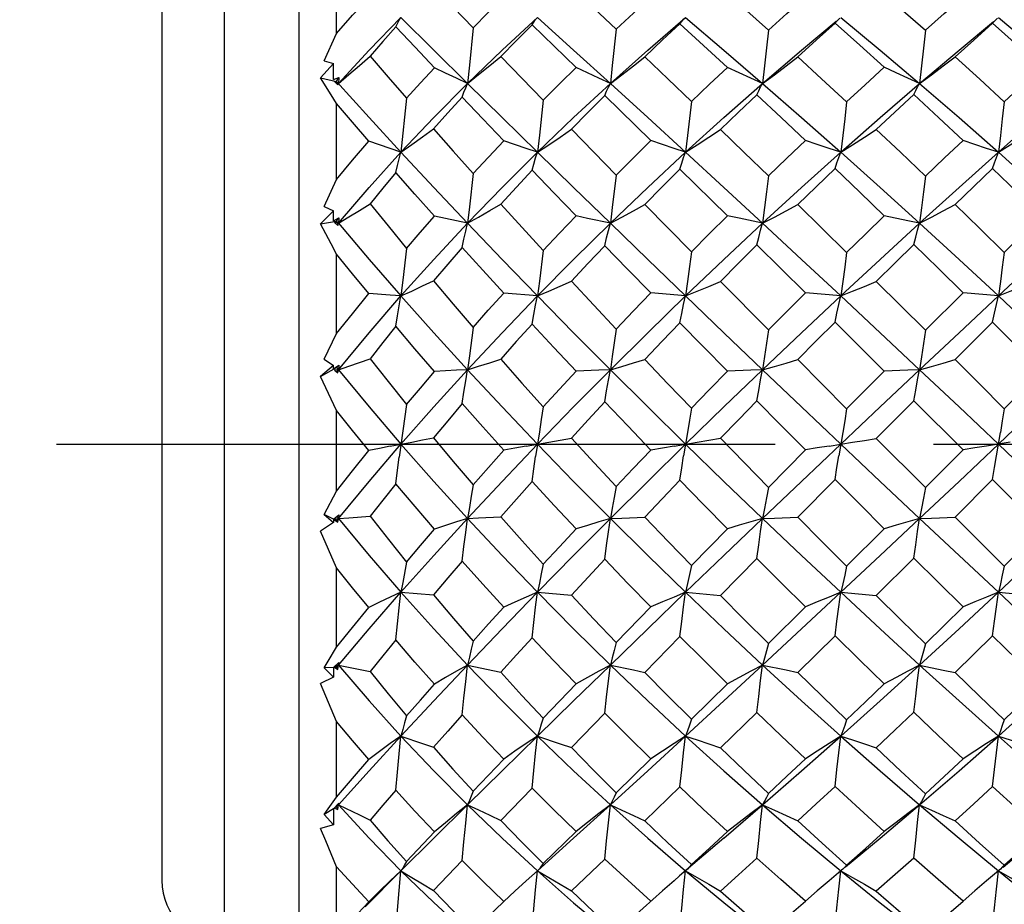
# Model space of a CAD drawing. Units: inches. Extents: x 0.7 to 21.3, y 0.5 to 16.
# Drawn here: x 7.6 to 8.2, y 10.1 to 10.7 of the extents above; entities that cross this region are included whole.
import ezdxf

# ---------------------------------------------------------------- set-up
doc = ezdxf.new("R2010")
doc.units = ezdxf.units.IN
doc.header["$LTSCALE"] = 1.21
doc.header["$MEASUREMENT"] = 0
doc.linetypes.add('CENTER', pattern=[0.6, 0.375, -0.075, 0.075, -0.075])
doc.layers.get('0').update_dxf_attribs({"linetype": 'CONTINUOUS'})
doc.layers.add('AXIS', color=7, linetype='CONTINUOUS')
doc.layers.add('DRIVEN_DIMS', color=7, linetype='CONTINUOUS')
doc.dimstyles.new('DIMSTYLE_1', dxfattribs={"dimtxt": 0.1, "dimasz": 0.1875, "dimexe": 0.125, "dimexo": 0.0625, "dimgap": 0.1, "dimtad": 0, "dimtih": 1, "dimtoh": 1, "dimdec": 1, "dimlfac": 0.5, "dimzin": 0, "dimdsep": 46, "dimtxsty": 'STANDARD', "dimblk": '_FILLED', "dimblk1": '_FILLED', "dimblk2": '_FILLED', "dimcen": 0.09, "dimadec": 3, "dimazin": 0, "dimtp": 0.001, "dimtm": 0.001, "dimtfac": 1, "dimtdec": 1, "dimtofl": 0, "dimtmove": 0, "dimatfit": 3, "dimldrblk": '_FILLED', "dimfxl": 1, "dimtolj": 1, "dimtzin": 0, "dimarcsym": 0})

# ---------------------------------------------------------------- blocks, each defined once
blk = doc.blocks.new('_FILLED')
at = {"color": 0, "linetype": 'BYBLOCK'}
blk.add_solid([(0, 0), (-1, 0.1667), (-1, -0.1667)], dxfattribs=at)
blk = doc.blocks.new('*D2')
at = {"layer": 'DRIVEN_DIMS', "color": 7, "linetype": 'CONTINUOUS'}
for p, q in [((9.15846, 13.9589), (5.67008, 13.9589)), ((5.79508, 13.9589), (5.79508, 11.27425)), ((5.79508, 8.2896), (5.79508, 10.82425)), ((9.25493, 8.2896), (5.67008, 8.2896))]:
    blk.add_line(p, q, dxfattribs=at)
at = {"layer": 'DRIVEN_DIMS', "color": 7, "linetype": 'CONTINUOUS', "xscale": 0.1875, "yscale": 0.1875, "zscale": 0.1875}
for p, rotation in [((5.79508, 13.9589), 90), ((5.79508, 8.2896), 270)]:
    blk.add_blockref('_FILLED', p, dxfattribs=dict(at, rotation=rotation))
at = {"layer": 'DRIVEN_DIMS', "color": 7, "linetype": 'CONTINUOUS', "insert": (5.69508, 11.17425), "char_height": 0.1, "width": 0.6, "attachment_point": 2, "line_spacing_factor": 0.9}
blk.add_mtext('72.0\\P[2.83]', dxfattribs=at)

msp = doc.modelspace()

# ---------------------------------------------------------------- linework, layer by layer
at = {"color": 7, "linetype": 'CONTINUOUS'}
for p, q in [((7.76935, 9.86835), (7.76935, 10.96283)), ((7.72211, 10.73055), (7.72211, 10.10063)), ((7.79298, 10.67494), (7.79298, 10.71925)), ((7.85415, 10.70453), (7.87916, 10.6785)), ((7.68274, 10.69118), (7.68274, 10.14)), ((7.94418, 10.65341), (7.9164, 10.68037)), ((7.78506, 10.65762), (7.79298, 10.67494)), ((7.79099, 10.65601), (7.78293, 10.64698)), ((7.78506, 10.65762), (7.79099, 10.65601)), ((7.79108, 10.64576), (7.79099, 10.65601)), ((7.89663, 10.6604), (7.92338, 10.63278)), ((7.78293, 10.64698), (7.79298, 10.64462)), ((7.79108, 10.64576), (7.79449, 10.64707)), ((7.79173, 10.64448), (7.79386, 10.64254)), ((7.79414, 10.64332), (7.79173, 10.64448)), ((7.79298, 10.64462), (7.79449, 10.64707)), ((7.79298, 10.64462), (7.81354, 10.62183)), ((7.79364, 10.64277), (7.79414, 10.64332)), ((7.79386, 10.64254), (7.79414, 10.64332)), ((7.79449, 10.64707), (7.79414, 10.64332)), ((7.79298, 10.58269), (7.79298, 10.63069)), ((7.83711, 10.63407), (7.83365, 10.59989)), ((7.99138, 10.60733), (7.96234, 10.63572)), ((7.81354, 10.62183), (7.83365, 10.59989)), ((7.94121, 10.61443), (7.96943, 10.5855)), ((7.91273, 10.6023), (7.89853, 10.60719)), ((7.91983, 10.59989), (7.91273, 10.6023)), ((8.03979, 10.55977), (8.00977, 10.58929)), ((7.78506, 10.56568), (7.79298, 10.58269)), ((7.79099, 10.56283), (7.78293, 10.55476)), ((7.78506, 10.56568), (7.79099, 10.56283)), ((7.79108, 10.55655), (7.79099, 10.56283)), ((7.98756, 10.56697), (8.01696, 10.53704)), ((7.78293, 10.55476), (7.79298, 10.55644)), ((7.79108, 10.55655), (7.79449, 10.55842)), ((7.79173, 10.55556), (7.79386, 10.5537)), ((7.79414, 10.55506), (7.79173, 10.55556)), ((7.79298, 10.55644), (7.79449, 10.55842)), ((7.79298, 10.55644), (7.79414, 10.55506)), ((7.79449, 10.55842), (7.79414, 10.55506)), ((7.87565, 10.55506), (7.85478, 10.55949)), ((8.15363, 10.55662), (8.13873, 10.55981)), ((8.16109, 10.55506), (8.15363, 10.55662)), ((8.21448, 10.5367), (8.23801, 10.55978)), ((7.79337, 10.55413), (7.79414, 10.55506)), ((7.79386, 10.5537), (7.79414, 10.55506)), ((8.08903, 10.51111), (8.05835, 10.54146)), ((7.79298, 10.48536), (7.79298, 10.5356)), ((8.03535, 10.51837), (8.0656, 10.48774)), ((7.91983, 10.50916), (7.89853, 10.5109)), ((8.01334, 10.50916), (7.99138, 10.51104)), ((8.11133, 10.50916), (8.08903, 10.51111)), ((8.16474, 10.48757), (8.18852, 10.51111)), ((8.21084, 10.50916), (8.18852, 10.51111)), ((8.13873, 10.4617), (8.10769, 10.49259)), ((8.20718, 10.49259), (8.18344, 10.46898)), ((7.78506, 10.46918), (7.79298, 10.48536)), ((7.78506, 10.46918), (7.79099, 10.46517)), ((8.08416, 10.469), (8.11499, 10.43798)), ((7.79099, 10.46517), (7.78293, 10.4583)), ((7.78293, 10.4583), (7.79298, 10.46398)), ((7.79108, 10.46306), (7.79099, 10.46517)), ((7.79108, 10.46306), (7.79449, 10.46543)), ((7.79414, 10.46255), (7.79173, 10.46239)), ((7.79173, 10.46239), (7.79279, 10.46154)), ((7.79298, 10.46398), (7.79449, 10.46543)), ((7.79298, 10.46398), (7.79414, 10.46255)), ((7.79298, 10.46112), (7.79414, 10.46255)), ((7.79386, 10.46068), (7.79414, 10.46255)), ((7.79449, 10.46543), (7.79414, 10.46255)), ((7.79298, 10.43686), (7.78293, 10.4583)), ((7.79279, 10.46154), (7.79386, 10.46068)), ((8.11499, 10.43798), (8.13873, 10.4617)), ((8.21448, 10.43798), (8.23801, 10.46168)), ((7.83711, 10.44052), (7.83252, 10.40743)), ((8.15743, 10.44304), (8.13365, 10.41925)), ((8.18852, 10.41193), (8.15743, 10.44304)), ((7.79298, 10.38592), (7.79298, 10.43686)), ((8.13365, 10.41925), (8.16474, 10.38814)), ((8.0656, 10.38831), (8.08903, 10.41192)), ((8.16474, 10.38814), (8.18852, 10.41193)), ((8.10769, 10.39319), (8.08416, 10.3695)), ((8.20718, 10.3932), (8.18344, 10.36948)), ((8.23801, 10.36217), (8.20718, 10.3932)), ((7.78506, 10.37106), (7.79298, 10.38592)), ((7.78506, 10.37106), (7.79099, 10.36601)), ((7.79108, 10.36812), (7.78506, 10.37106)), ((7.79108, 10.36812), (7.79449, 10.37093)), ((7.79316, 10.36983), (7.79414, 10.36862)), ((7.79449, 10.37093), (7.79414, 10.36862)), ((8.18344, 10.36948), (8.21448, 10.33859)), ((7.79099, 10.36601), (7.78293, 10.36055)), ((7.79108, 10.36812), (7.79099, 10.36601)), ((7.79414, 10.36862), (7.79173, 10.3678)), ((7.79173, 10.3678), (7.79386, 10.36628)), ((7.79298, 10.36719), (7.79173, 10.3678)), ((7.79298, 10.36719), (7.79414, 10.36862)), ((7.79386, 10.36628), (7.79298, 10.36719)), ((7.79386, 10.36628), (7.79414, 10.36862)), ((7.79298, 10.33748), (7.78293, 10.36055)), ((8.01696, 10.33893), (8.03979, 10.36216)), ((8.11499, 10.33858), (8.13873, 10.36219)), ((8.05835, 10.34343), (8.03535, 10.32011)), ((8.15743, 10.34361), (8.13365, 10.32006)), ((7.79298, 10.28737), (7.79298, 10.33748)), ((7.83365, 10.32202), (7.85415, 10.32046)), ((7.91983, 10.32202), (7.94121, 10.32024)), ((8.01334, 10.32202), (8.03535, 10.32011)), ((8.11133, 10.32202), (8.13365, 10.32006)), ((8.21084, 10.32202), (8.23314, 10.32007)), ((8.0656, 10.2897), (8.08903, 10.31285)), ((7.96943, 10.29024), (7.99138, 10.31279)), ((8.10769, 10.29448), (8.08416, 10.27139)), ((8.00977, 10.29412), (7.98756, 10.27147)), ((7.79108, 10.27462), (7.79449, 10.27778)), ((7.79414, 10.27612), (7.79173, 10.27466)), ((7.79298, 10.27473), (7.79414, 10.27612)), ((7.79356, 10.27681), (7.79414, 10.27612)), ((7.79386, 10.27338), (7.79414, 10.27612)), ((7.79449, 10.27778), (7.79414, 10.27612)), ((7.79414, 10.27612), (7.81413, 10.27192)), ((7.87565, 10.27612), (7.89662, 10.27163)), ((7.79108, 10.27462), (7.78506, 10.27428)), ((7.78506, 10.27428), (7.79099, 10.26835)), ((7.79108, 10.27462), (7.79099, 10.26835)), ((7.79298, 10.27473), (7.79173, 10.27466)), ((7.79173, 10.27466), (7.79386, 10.27338)), ((7.79386, 10.27338), (7.79298, 10.27473)), ((7.79099, 10.26835), (7.78293, 10.26447)), ((7.79298, 10.24047), (7.78293, 10.26447)), ((7.92338, 10.24261), (7.94418, 10.26418)), ((8.01696, 10.24187), (8.03979, 10.26428)), ((7.96234, 10.24565), (7.94121, 10.22395)), ((8.05835, 10.24619), (8.03535, 10.22383)), ((7.79298, 10.19272), (7.79298, 10.24047)), ((7.87916, 10.19642), (7.89853, 10.21671)), ((7.96943, 10.19543), (7.99138, 10.21684)), ((7.9164, 10.19837), (7.89663, 10.1779)), ((8.00977, 10.19911), (7.98757, 10.17775)), ((7.79108, 10.18541), (7.79449, 10.18882)), ((7.79449, 10.18882), (7.79414, 10.18785)), ((7.79108, 10.18541), (7.78506, 10.18181)), ((7.79108, 10.18541), (7.79099, 10.17517)), ((7.79414, 10.18785), (7.79173, 10.1858)), ((7.79173, 10.1858), (7.79386, 10.1848)), ((7.79386, 10.1848), (7.79298, 10.18655)), ((7.79381, 10.18822), (7.79414, 10.18785)), ((7.79386, 10.1848), (7.79414, 10.18785)), ((8.03751, 10.16676), (8.06196, 10.18785)), ((7.78506, 10.18181), (7.79099, 10.17517)), ((7.79099, 10.17517), (7.78293, 10.17299)), ((7.83711, 10.15202), (7.85478, 10.17073)), ((7.92338, 10.15077), (7.94418, 10.1709)), ((8.03751, 10.16676), (8.00956, 10.14295)), ((7.87232, 10.15263), (7.85415, 10.13367)), ((7.96233, 10.1536), (7.94121, 10.13348)), ((7.79298, 10.10484), (7.79298, 10.14878)), ((7.81096, 10.12344), (7.83365, 10.14616)), ((7.91983, 10.14616), (7.91273, 10.13986)), ((8.01211, 10.13439), (8.01334, 10.14616)), ((8.11186, 10.14658), (8.11133, 10.14616)), ((8.21136, 10.14657), (8.21084, 10.14616)), ((7.80294, 10.11555), (7.81326, 10.1266)), ((7.87916, 10.10821), (7.89853, 10.12681))]:
    msp.add_line(p, q, dxfattribs=at)
for points in [[(7.94121, 10.70433), (7.95543, 10.69086), (7.96943, 10.67755)], [(8.03535, 10.70423), (8.05019, 10.69097), (8.0656, 10.67707)], [(8.13365, 10.70418), (8.14911, 10.69072), (8.16474, 10.67692)], [(7.79298, 10.67494), (7.80312, 10.68636), (7.81326, 10.69745)], [(7.87916, 10.6785), (7.88878, 10.68811), (7.89853, 10.69766)], [(7.96943, 10.67755), (7.98038, 10.68773), (7.99138, 10.69778)], [(8.0656, 10.67707), (8.07729, 10.6875), (8.08903, 10.69784)], [(8.16474, 10.67692), (8.1766, 10.68742), (8.18852, 10.69785)], [(7.79414, 10.64332), (7.81354, 10.66438), (7.83365, 10.68502)], [(7.83042, 10.67911), (7.83144, 10.68129), (7.83252, 10.68326), (7.83365, 10.68502)], [(7.83365, 10.68502), (7.85435, 10.66442), (7.87565, 10.64332)], [(7.87565, 10.64332), (7.89751, 10.66442), (7.91983, 10.68502)], [(7.9164, 10.68037), (7.90652, 10.67049), (7.89663, 10.6604)], [(7.9164, 10.68037), (7.9175, 10.6821), (7.91864, 10.68365), (7.91983, 10.68502)], [(7.91983, 10.68502), (7.94264, 10.66439), (7.96584, 10.64333)], [(7.96584, 10.64333), (7.9894, 10.66439), (8.01334, 10.68502)], [(8.00977, 10.68108), (7.99874, 10.67082), (7.98756, 10.66025)], [(8.00977, 10.68108), (8.01092, 10.68256), (8.01211, 10.68387), (8.01334, 10.68502)], [(8.03979, 10.6535), (8.02471, 10.6674), (8.00977, 10.68108)], [(8.01334, 10.68502), (8.03751, 10.66442), (8.06196, 10.64332)], [(8.06196, 10.64332), (8.08659, 10.66442), (8.10841, 10.68262)], [(8.10769, 10.68141), (8.0959, 10.67083), (8.08416, 10.66017)], [(8.10769, 10.68141), (8.10887, 10.68276), (8.11009, 10.68397), (8.11081, 10.68461)], [(8.13873, 10.65353), (8.12336, 10.66742), (8.10769, 10.68141)], [(8.11133, 10.68502), (8.13622, 10.66438), (8.16109, 10.64332)], [(8.16109, 10.64332), (8.18595, 10.66438), (8.20781, 10.68253)], [(8.20718, 10.68141), (8.19523, 10.67076), (8.18344, 10.66015)], [(8.20718, 10.68141), (8.20837, 10.68277), (8.20959, 10.68397), (8.21031, 10.6846)], [(8.23801, 10.65351), (8.22263, 10.66755), (8.20718, 10.68141)], [(8.21084, 10.68502), (8.23558, 10.66442), (8.26021, 10.64332)], [(7.83042, 10.67911), (7.82217, 10.66988), (7.81413, 10.66067)], [(7.85478, 10.65324), (7.84254, 10.66621), (7.83042, 10.67911)], [(7.87916, 10.6785), (7.87683, 10.65498), (7.87565, 10.64332)], [(7.96943, 10.67755), (7.96705, 10.65467), (7.96584, 10.64333)], [(8.0656, 10.67707), (8.06442, 10.66577), (8.0632, 10.6545), (8.06196, 10.64332)], [(8.16474, 10.67692), (8.16355, 10.66567), (8.16233, 10.65445), (8.16109, 10.64332)], [(7.79414, 10.64332), (7.80079, 10.64899), (7.80746, 10.65478), (7.81413, 10.66067)], [(7.81413, 10.66067), (7.82555, 10.6474), (7.83711, 10.63407)], [(7.87565, 10.64332), (7.88264, 10.6489), (7.88964, 10.6546), (7.89663, 10.6604)], [(7.96584, 10.64333), (7.97308, 10.64885), (7.98034, 10.6545), (7.98756, 10.66025)], [(7.98756, 10.66025), (8.00214, 10.64628), (8.01696, 10.63205)], [(8.06196, 10.64332), (8.06936, 10.64881), (8.07678, 10.65444), (8.08416, 10.66017)], [(8.08416, 10.66017), (8.0992, 10.64636), (8.11499, 10.63173)], [(8.16109, 10.64332), (8.16854, 10.6488), (8.176, 10.65442), (8.18344, 10.66015)], [(8.18344, 10.66015), (8.19905, 10.64595), (8.21448, 10.63173)], [(7.83711, 10.63407), (7.84587, 10.64367), (7.85478, 10.65324)], [(7.87565, 10.64332), (7.8687, 10.64658), (7.86173, 10.64989), (7.85478, 10.65324)], [(7.92338, 10.63278), (7.93387, 10.64326), (7.94418, 10.65341)], [(7.96584, 10.64333), (7.95861, 10.64664), (7.95138, 10.65001), (7.94418, 10.65341)], [(8.01696, 10.63205), (8.02833, 10.64281), (8.03979, 10.6535)], [(8.06196, 10.64332), (8.05457, 10.64666), (8.04716, 10.65006), (8.03979, 10.6535)], [(8.11499, 10.63173), (8.12671, 10.64255), (8.13873, 10.65353)], [(8.16109, 10.64332), (8.15363, 10.64667), (8.14617, 10.65008), (8.13873, 10.65353)], [(8.21448, 10.63173), (8.22648, 10.64287), (8.23801, 10.65351)], [(7.79298, 10.63069), (7.78957, 10.63626), (7.78293, 10.64698)], [(7.83365, 10.59989), (7.85435, 10.62179), (7.87565, 10.64332)], [(7.87232, 10.63472), (7.87338, 10.63777), (7.8745, 10.64065), (7.87565, 10.64332)], [(7.87565, 10.64332), (7.89751, 10.62179), (7.91983, 10.59989)], [(7.91983, 10.59989), (7.94264, 10.62182), (7.96584, 10.64333)], [(7.96234, 10.63572), (7.96346, 10.63842), (7.96463, 10.64096), (7.96584, 10.64333)], [(7.96584, 10.64333), (7.9894, 10.62183), (8.01334, 10.59989)], [(8.01334, 10.59989), (8.03751, 10.62179), (8.06196, 10.64332)], [(8.05835, 10.63624), (8.05952, 10.63875), (8.06072, 10.64112), (8.06196, 10.64332)], [(8.06196, 10.64332), (8.08659, 10.62179), (8.11133, 10.59989)], [(8.11133, 10.59989), (8.13622, 10.62183), (8.16109, 10.64332)], [(8.15743, 10.63641), (8.15862, 10.63886), (8.15984, 10.64117), (8.16109, 10.64332)], [(8.16109, 10.64332), (8.18595, 10.62183), (8.21084, 10.59989)], [(8.21084, 10.59989), (8.23558, 10.62179), (8.26021, 10.64332)], [(8.05835, 10.63624), (8.04681, 10.62531), (8.03535, 10.61432)], [(8.08903, 10.60739), (8.07367, 10.62188), (8.05835, 10.63624)], [(8.15743, 10.63641), (8.14536, 10.62522), (8.13365, 10.61427)], [(8.18852, 10.60739), (8.1733, 10.62168), (8.15743, 10.63641)], [(7.81326, 10.60696), (7.803, 10.61892), (7.79298, 10.63069)], [(7.87232, 10.63472), (7.8632, 10.62475), (7.85415, 10.61464)], [(7.89853, 10.60719), (7.88537, 10.62099), (7.87232, 10.63472)], [(7.92338, 10.63278), (7.92103, 10.61077), (7.91983, 10.59989)], [(7.96234, 10.63572), (7.95186, 10.62526), (7.94121, 10.61443)], [(8.01696, 10.63205), (8.01578, 10.62127), (8.01457, 10.61053), (8.01334, 10.59989)], [(8.11499, 10.63173), (8.1138, 10.62106), (8.11258, 10.61042), (8.11133, 10.59989)], [(8.21448, 10.63173), (8.2133, 10.62106), (8.21209, 10.61042), (8.21084, 10.59989)], [(7.83365, 10.59989), (7.84047, 10.60471), (7.84732, 10.60963), (7.85415, 10.61464)], [(7.85415, 10.61464), (7.86663, 10.60055), (7.87916, 10.58652)], [(7.91983, 10.59989), (7.92695, 10.60463), (7.93409, 10.60949), (7.94121, 10.61443)], [(8.01334, 10.59989), (8.02067, 10.60459), (8.02802, 10.60941), (8.03535, 10.61432)], [(8.03535, 10.61432), (8.05034, 10.59981), (8.0656, 10.58498)], [(8.11133, 10.59989), (8.11877, 10.60457), (8.12623, 10.60937), (8.13365, 10.61427)], [(8.13365, 10.61427), (8.14891, 10.59987), (8.16474, 10.58481)], [(8.21084, 10.59989), (8.21827, 10.60457), (8.22573, 10.60937), (8.23314, 10.61428)], [(7.79298, 10.58269), (7.80299, 10.59483), (7.81326, 10.60696)], [(7.83365, 10.59989), (7.82005, 10.60459), (7.81326, 10.60696)], [(7.87916, 10.58652), (7.8888, 10.59689), (7.89853, 10.60719)], [(7.96943, 10.5855), (7.98035, 10.59643), (7.99138, 10.60733)], [(8.01334, 10.59989), (8.00602, 10.60233), (7.99868, 10.60482), (7.99138, 10.60733)], [(8.0656, 10.58498), (8.07719, 10.59611), (8.08903, 10.60739)], [(8.11133, 10.59989), (8.1039, 10.60235), (8.09645, 10.60486), (8.08903, 10.60739)], [(8.16474, 10.58481), (8.17681, 10.59631), (8.18852, 10.60739)], [(8.21084, 10.59989), (8.2034, 10.60235), (8.19594, 10.60486), (8.18852, 10.60739)], [(7.79414, 10.55506), (7.81354, 10.5776), (7.83365, 10.59989)], [(7.83042, 10.58717), (7.83144, 10.5916), (7.83252, 10.59585), (7.83365, 10.59989)], [(7.83365, 10.59989), (7.85435, 10.57764), (7.87565, 10.55506)], [(7.87565, 10.55506), (7.89751, 10.57764), (7.91983, 10.59989)], [(7.9164, 10.58853), (7.9175, 10.59248), (7.91864, 10.59628), (7.91983, 10.59989)], [(7.91983, 10.59989), (7.94264, 10.57761), (7.96584, 10.55506)], [(7.96584, 10.55506), (7.9894, 10.57761), (8.01334, 10.59989)], [(8.00977, 10.58929), (8.01092, 10.59297), (8.01211, 10.59651), (8.01334, 10.59989)], [(8.01334, 10.59989), (8.03751, 10.57764), (8.06196, 10.55506)], [(8.06196, 10.55506), (8.08659, 10.57764), (8.11133, 10.59989)], [(8.10769, 10.58964), (8.10887, 10.5932), (8.11009, 10.59662), (8.11133, 10.59989)], [(8.11133, 10.59989), (8.13622, 10.5776), (8.16109, 10.55506)], [(8.16109, 10.55506), (8.18595, 10.5776), (8.21084, 10.59989)], [(8.20718, 10.58965), (8.20837, 10.5932), (8.20959, 10.59662), (8.21084, 10.59989)], [(8.21084, 10.59989), (8.23558, 10.57764), (8.26021, 10.55506)], [(7.83042, 10.58717), (7.82222, 10.57732), (7.81413, 10.56741)], [(7.85478, 10.55949), (7.84246, 10.57343), (7.83042, 10.58717)], [(7.87916, 10.58652), (7.87683, 10.56544), (7.87565, 10.55506)], [(7.9164, 10.58853), (7.90647, 10.57786), (7.89663, 10.56713)], [(7.94418, 10.55968), (7.93027, 10.5741), (7.9164, 10.58853)], [(8.00977, 10.58929), (7.99861, 10.57815), (7.98756, 10.56697)], [(8.10769, 10.58964), (8.09576, 10.57815), (8.08416, 10.56689)], [(8.13873, 10.55981), (8.12327, 10.57472), (8.10769, 10.58964)], [(8.20718, 10.58965), (8.19527, 10.57825), (8.18344, 10.56687)], [(8.23801, 10.55978), (8.22293, 10.57448), (8.20718, 10.58965)], [(7.96943, 10.5855), (7.96705, 10.56511), (7.96584, 10.55506)], [(8.0656, 10.58498), (8.06442, 10.57493), (8.0632, 10.56494), (8.06196, 10.55506)], [(8.16474, 10.58481), (8.16355, 10.57482), (8.16233, 10.56488), (8.16109, 10.55506)], [(7.79414, 10.55506), (7.80079, 10.55909), (7.80746, 10.56322), (7.81413, 10.56741)], [(7.81413, 10.56741), (7.82547, 10.55338), (7.83711, 10.53917)], [(7.87565, 10.55506), (7.88264, 10.55899), (7.88964, 10.56303), (7.89663, 10.56713)], [(7.89663, 10.56713), (7.9101, 10.55231), (7.92338, 10.5378)], [(7.96584, 10.55506), (7.97308, 10.55894), (7.98034, 10.56292), (7.98756, 10.56697)], [(8.06196, 10.55506), (8.06936, 10.5589), (8.07678, 10.56286), (8.08416, 10.56689)], [(8.08416, 10.56689), (8.09956, 10.55182), (8.11499, 10.53669)], [(8.16109, 10.55506), (8.16854, 10.55889), (8.176, 10.56284), (8.18344, 10.56687)], [(8.18344, 10.56687), (8.19906, 10.55174), (8.21448, 10.5367)], [(7.83711, 10.53917), (7.84585, 10.5493), (7.85478, 10.55949)], [(7.92338, 10.5378), (7.93372, 10.54874), (7.94418, 10.55968)], [(7.96584, 10.55506), (7.95138, 10.55813), (7.94418, 10.55968)], [(8.01696, 10.53704), (8.02829, 10.54837), (8.03979, 10.55977)], [(8.06196, 10.55506), (8.04716, 10.55819), (8.03979, 10.55977)], [(8.11499, 10.53669), (8.12681, 10.54824), (8.13873, 10.55981)], [(7.79298, 10.5356), (7.78957, 10.54213), (7.78293, 10.55476)], [(7.79414, 10.55506), (7.81354, 10.53225), (7.83365, 10.50916)], [(7.83365, 10.50916), (7.85435, 10.53221), (7.87565, 10.55506)], [(7.87232, 10.53985), (7.87338, 10.54509), (7.8745, 10.55017), (7.87565, 10.55506)], [(7.87565, 10.55506), (7.89751, 10.5322), (7.91983, 10.50916)], [(7.91983, 10.50916), (7.94264, 10.53224), (7.96584, 10.55506)], [(7.96234, 10.54091), (7.96346, 10.54577), (7.96463, 10.5505), (7.96584, 10.55506)], [(7.96584, 10.55506), (7.9894, 10.53224), (8.01334, 10.50916)], [(8.01334, 10.50916), (8.03751, 10.53221), (8.06196, 10.55506)], [(8.05835, 10.54146), (8.05952, 10.54613), (8.06072, 10.55067), (8.06196, 10.55506)], [(8.06196, 10.55506), (8.08659, 10.53221), (8.11133, 10.50916)], [(8.11133, 10.50916), (8.13622, 10.53225), (8.16109, 10.55506)], [(8.15743, 10.54164), (8.15862, 10.54624), (8.15984, 10.55073), (8.16109, 10.55506)], [(8.16109, 10.55506), (8.18595, 10.53225), (8.21084, 10.50916)], [(8.21084, 10.50916), (8.23558, 10.53221), (8.26021, 10.55506)], [(7.83711, 10.53917), (7.8348, 10.51904), (7.83365, 10.50916)], [(7.87232, 10.53985), (7.86313, 10.52924), (7.85415, 10.51871)], [(7.89853, 10.5109), (7.8853, 10.52545), (7.87232, 10.53985)], [(7.92338, 10.5378), (7.92103, 10.5186), (7.91983, 10.50916)], [(7.96234, 10.54091), (7.95171, 10.5297), (7.94121, 10.51849)], [(7.99138, 10.51104), (7.97673, 10.52609), (7.96234, 10.54091)], [(8.01696, 10.53704), (8.01578, 10.52766), (8.01457, 10.51835), (8.01334, 10.50916)], [(8.05835, 10.54146), (8.04672, 10.52984), (8.03535, 10.51837)], [(8.11499, 10.53669), (8.1138, 10.52743), (8.11258, 10.51823), (8.11133, 10.50916)], [(8.15743, 10.54164), (8.14556, 10.53002), (8.13365, 10.51832)], [(8.18852, 10.51111), (8.17294, 10.52647), (8.15743, 10.54164)], [(8.21448, 10.5367), (8.2133, 10.52744), (8.21209, 10.51823), (8.21084, 10.50916)], [(7.81326, 10.51066), (7.80298, 10.52322), (7.79298, 10.5356)], [(7.83365, 10.50916), (7.84047, 10.51227), (7.84732, 10.51546), (7.85415, 10.51871)], [(7.85415, 10.51871), (7.86653, 10.50407), (7.87916, 10.48934)], [(7.91983, 10.50916), (7.92695, 10.5122), (7.93409, 10.51531), (7.94121, 10.51849)], [(7.94121, 10.51849), (7.95534, 10.50331), (7.96943, 10.48828)], [(8.01334, 10.50916), (8.02067, 10.51215), (8.02802, 10.51523), (8.03535, 10.51837)], [(8.11133, 10.50916), (8.11877, 10.51214), (8.12623, 10.51519), (8.13365, 10.51832)], [(8.13365, 10.51832), (8.14929, 10.50288), (8.16474, 10.48757)], [(8.21084, 10.50916), (8.21827, 10.51213), (8.22573, 10.5152), (8.23314, 10.51832)], [(7.79298, 10.48536), (7.80296, 10.49794), (7.81326, 10.51066)], [(7.79414, 10.46255), (7.81354, 10.48589), (7.83365, 10.50916)], [(7.83365, 10.50916), (7.82686, 10.50968), (7.81326, 10.51066)], [(7.83042, 10.49002), (7.83144, 10.49657), (7.83252, 10.50297), (7.83365, 10.50916)], [(7.83365, 10.50916), (7.85435, 10.48594), (7.87565, 10.46255)], [(7.87565, 10.46255), (7.89751, 10.48594), (7.91983, 10.50916)], [(7.87916, 10.48934), (7.88877, 10.50011), (7.89853, 10.5109)], [(7.9164, 10.49143), (7.9175, 10.49749), (7.91864, 10.50341), (7.91983, 10.50916)], [(7.91983, 10.50916), (7.94264, 10.4859), (7.96584, 10.46255)], [(7.96584, 10.46255), (7.9894, 10.4859), (8.01334, 10.50916)], [(7.96943, 10.48828), (7.98037, 10.49968), (7.99138, 10.51104)], [(8.00977, 10.49222), (8.01092, 10.498), (8.01211, 10.50366), (8.01334, 10.50916)], [(8.01334, 10.50916), (8.03751, 10.48594), (8.06196, 10.46255)], [(8.06196, 10.46255), (8.08659, 10.48594), (8.11133, 10.50916)], [(8.0656, 10.48774), (8.07722, 10.49936), (8.08903, 10.51111)], [(8.10769, 10.49259), (8.10887, 10.49824), (8.11009, 10.50377), (8.11133, 10.50916)], [(8.11133, 10.50916), (8.13622, 10.48589), (8.16109, 10.46255)], [(8.16109, 10.46255), (8.18595, 10.48589), (8.21084, 10.50916)], [(8.20718, 10.49259), (8.20837, 10.49824), (8.20959, 10.50378), (8.21084, 10.50916)], [(8.21084, 10.50916), (8.23558, 10.48594), (8.26021, 10.46255)], [(7.83042, 10.49002), (7.82217, 10.47973), (7.81413, 10.46955)], [(7.85478, 10.46138), (7.84241, 10.47583), (7.83042, 10.49002)], [(7.87916, 10.48934), (7.87683, 10.47135), (7.87565, 10.46255)], [(7.9164, 10.49143), (7.90644, 10.48032), (7.89663, 10.46926)], [(7.94418, 10.46157), (7.93018, 10.47656), (7.9164, 10.49143)], [(7.96943, 10.48828), (7.96825, 10.47961), (7.96705, 10.47101), (7.96584, 10.46255)], [(8.00977, 10.49222), (7.99862, 10.48066), (7.98756, 10.46909)], [(8.03979, 10.46167), (8.02444, 10.47726), (8.00977, 10.49222)], [(8.0656, 10.48774), (8.06442, 10.47925), (8.0632, 10.47083), (8.06196, 10.46255)], [(8.10769, 10.49259), (8.09586, 10.48076), (8.08416, 10.469)], [(8.16474, 10.48757), (8.16355, 10.47914), (8.16233, 10.47078), (8.16109, 10.46255)], [(8.23801, 10.46168), (8.22265, 10.47713), (8.20718, 10.49259)], [(7.79414, 10.46255), (7.80079, 10.46483), (7.80746, 10.46716), (7.81413, 10.46955)], [(7.81413, 10.46955), (7.8255, 10.45505), (7.83711, 10.44052)], [(7.87565, 10.46255), (7.88264, 10.46473), (7.88964, 10.46697), (7.89663, 10.46926)], [(7.89663, 10.46926), (7.90999, 10.45411), (7.92338, 10.43911)], [(7.96584, 10.46255), (7.97308, 10.46468), (7.98034, 10.46686), (7.98756, 10.46909)], [(7.98756, 10.46909), (8.00221, 10.45371), (8.01696, 10.43833)], [(8.06196, 10.46255), (8.06936, 10.46465), (8.07678, 10.4668), (8.08416, 10.469)], [(8.16109, 10.46255), (8.16854, 10.46464), (8.176, 10.46678), (8.18344, 10.46898)], [(8.18344, 10.46898), (8.19885, 10.45361), (8.21448, 10.43798)], [(7.79414, 10.46255), (7.81354, 10.43913), (7.83365, 10.41559)], [(7.83365, 10.41559), (7.85435, 10.43908), (7.87565, 10.46255)], [(7.87565, 10.46255), (7.8687, 10.4622), (7.86173, 10.4618), (7.85478, 10.46138)], [(7.87232, 10.44121), (7.87338, 10.44848), (7.8745, 10.4556), (7.87565, 10.46255)], [(7.87565, 10.46255), (7.89751, 10.43908), (7.91983, 10.41559)], [(7.91983, 10.41559), (7.94264, 10.43911), (7.96584, 10.46255)], [(7.96584, 10.46255), (7.95861, 10.46225), (7.94418, 10.46157)], [(7.96234, 10.4423), (7.96346, 10.44918), (7.96463, 10.45595), (7.96584, 10.46255)], [(7.96584, 10.46255), (7.9894, 10.43912), (8.01334, 10.41559)], [(8.01334, 10.41559), (8.03751, 10.43908), (8.06196, 10.46255)], [(8.06196, 10.46255), (8.05457, 10.46228), (8.03979, 10.46167)], [(8.05835, 10.44286), (8.05952, 10.44954), (8.06072, 10.45612), (8.06196, 10.46255)], [(8.06196, 10.46255), (8.08659, 10.43908), (8.11133, 10.41559)], [(8.11133, 10.41559), (8.13622, 10.43913), (8.16109, 10.46255)], [(8.16109, 10.46255), (8.15363, 10.46229), (8.13873, 10.4617)], [(8.15743, 10.44304), (8.15862, 10.44966), (8.15984, 10.45618), (8.16109, 10.46255)], [(8.16109, 10.46255), (8.18595, 10.43913), (8.21084, 10.41559)], [(8.21084, 10.41559), (8.23558, 10.43908), (8.26021, 10.46255)], [(7.83711, 10.44052), (7.84586, 10.45092), (7.85478, 10.46138)], [(7.92338, 10.43911), (7.93377, 10.45038), (7.94418, 10.46157)], [(8.01696, 10.43833), (8.02823, 10.44988), (8.03979, 10.46167)], [(7.87232, 10.44121), (7.86314, 10.43039), (7.85415, 10.41964)], [(7.89853, 10.41172), (7.88535, 10.42645), (7.87232, 10.44121)], [(7.92338, 10.43911), (7.92221, 10.43116), (7.92103, 10.4233), (7.91864, 10.40788)], [(7.96234, 10.4423), (7.95175, 10.43089), (7.94121, 10.41942)], [(7.99138, 10.41186), (7.97679, 10.42709), (7.96234, 10.4423)], [(8.01696, 10.43833), (8.01578, 10.43064), (8.01457, 10.42304), (8.01211, 10.40813)], [(8.05835, 10.44286), (8.04671, 10.43096), (8.03535, 10.4193)], [(8.08903, 10.41192), (8.07335, 10.42772), (8.05835, 10.44286)], [(8.11499, 10.43798), (8.1138, 10.43041), (8.11258, 10.42293), (8.11009, 10.40825)], [(8.21448, 10.43798), (8.2133, 10.43041), (8.21209, 10.42293)], [(7.81326, 10.41147), (7.80304, 10.42416), (7.79298, 10.43686)], [(7.82686, 10.41427), (7.84047, 10.4169), (7.84732, 10.41825), (7.85415, 10.41964)], [(7.85415, 10.41964), (7.86661, 10.4047), (7.87916, 10.38992)], [(7.91273, 10.41435), (7.92695, 10.41683), (7.93409, 10.41811), (7.94121, 10.41942)], [(7.94121, 10.41942), (7.95553, 10.40382), (7.96943, 10.38885)], [(8.00602, 10.41439), (8.02067, 10.41679), (8.02802, 10.41802), (8.03535, 10.4193)], [(8.03535, 10.4193), (8.05044, 10.40379), (8.0656, 10.38831)], [(8.1039, 10.41441), (8.11877, 10.41677), (8.12623, 10.41799), (8.13365, 10.41925)], [(8.20718, 10.3932), (8.20837, 10.40077), (8.20959, 10.40825), (8.21209, 10.42293)], [(7.79414, 10.36862), (7.81354, 10.39205), (7.83365, 10.41559)], [(7.82686, 10.41427), (7.82005, 10.4129), (7.81326, 10.41147)], [(7.83365, 10.41559), (7.85435, 10.3921), (7.87565, 10.36862)], [(7.87565, 10.36862), (7.89751, 10.3921), (7.91983, 10.41559)], [(7.91273, 10.41435), (7.90562, 10.41306), (7.89853, 10.41172)], [(7.91983, 10.41559), (7.94264, 10.39206), (7.96584, 10.36862)], [(7.96584, 10.36862), (7.9894, 10.39206), (8.01334, 10.41559)], [(8.00602, 10.41439), (7.99868, 10.41314), (7.99138, 10.41186)], [(8.01334, 10.41559), (8.03751, 10.3921), (8.06196, 10.36862)], [(8.06196, 10.36862), (8.08659, 10.3921), (8.11133, 10.41559)], [(8.1039, 10.41441), (8.09645, 10.41319), (8.08903, 10.41192)], [(8.11133, 10.41559), (8.13622, 10.39205), (8.16109, 10.36862)], [(8.16109, 10.36862), (8.18595, 10.39205), (8.21084, 10.41559)], [(8.21827, 10.41677), (8.2034, 10.41441), (8.19594, 10.41319), (8.18852, 10.41193)], [(8.21084, 10.41559), (8.23558, 10.3921), (8.26021, 10.36862)], [(7.79298, 10.38592), (7.80298, 10.39863), (7.81326, 10.41147)], [(7.83042, 10.3906), (7.83144, 10.39908), (7.83252, 10.40743)], [(7.87916, 10.38992), (7.88882, 10.40084), (7.89853, 10.41172)], [(7.9164, 10.39203), (7.9175, 10.40001), (7.91864, 10.40788)], [(7.96943, 10.38885), (7.98021, 10.40018), (7.99138, 10.41186)], [(8.00977, 10.39283), (8.01092, 10.40053), (8.01211, 10.40813)], [(8.10769, 10.39319), (8.10887, 10.40076), (8.11009, 10.40825)], [(7.83042, 10.3906), (7.82218, 10.38027), (7.81413, 10.37004)], [(7.85478, 10.36187), (7.84254, 10.37618), (7.83042, 10.3906)], [(7.87916, 10.38992), (7.878, 10.38268), (7.87683, 10.37557), (7.87565, 10.36862)], [(7.9164, 10.39203), (7.90649, 10.3809), (7.89663, 10.36975)], [(7.94418, 10.36206), (7.93053, 10.37669), (7.9164, 10.39203)], [(7.96943, 10.38885), (7.96825, 10.38199), (7.96705, 10.37523), (7.96584, 10.36862)], [(8.00977, 10.39283), (7.99848, 10.38104), (7.98756, 10.36958)], [(8.03979, 10.36216), (8.02472, 10.3775), (8.00977, 10.39283)], [(8.0656, 10.38831), (8.06442, 10.38163), (8.0632, 10.37505), (8.06196, 10.36862)], [(8.13873, 10.36219), (8.12288, 10.37801), (8.10769, 10.39319)], [(8.16474, 10.38814), (8.16355, 10.38152), (8.16233, 10.375), (8.16109, 10.36862)], [(7.79414, 10.36862), (7.80079, 10.36907), (7.81413, 10.37004)], [(7.81413, 10.37004), (7.8257, 10.3553), (7.83711, 10.3411)], [(7.87565, 10.36862), (7.88264, 10.36898), (7.89663, 10.36975)], [(7.89663, 10.36975), (7.9101, 10.3545), (7.92338, 10.33971)], [(7.96584, 10.36862), (7.97308, 10.36892), (7.98756, 10.36958)], [(7.98756, 10.36958), (8.00254, 10.35388), (8.01696, 10.33893)], [(8.06196, 10.36862), (8.06936, 10.36889), (8.08416, 10.3695)], [(8.08416, 10.3695), (8.09958, 10.35398), (8.11499, 10.33858)], [(8.16109, 10.36862), (8.16854, 10.36889), (8.18344, 10.36948)], [(7.79414, 10.36862), (7.81356, 10.34525), (7.83365, 10.32202)], [(7.83365, 10.32202), (7.85435, 10.34524), (7.87565, 10.36862)], [(7.87565, 10.36862), (7.8687, 10.36645), (7.86173, 10.36419), (7.85478, 10.36187)], [(7.87232, 10.34179), (7.87338, 10.35086), (7.8745, 10.35982), (7.87565, 10.36862)], [(7.87565, 10.36862), (7.89751, 10.34524), (7.91983, 10.32202)], [(7.91983, 10.32202), (7.94264, 10.34527), (7.96584, 10.36862)], [(7.96584, 10.36862), (7.95861, 10.3665), (7.95138, 10.36431), (7.94418, 10.36206)], [(7.96234, 10.34287), (7.96346, 10.35156), (7.96463, 10.36016), (7.96584, 10.36862)], [(7.96584, 10.36862), (7.9894, 10.34527), (8.01334, 10.32202)], [(8.01334, 10.32202), (8.03751, 10.34524), (8.06196, 10.36862)], [(8.06196, 10.36862), (8.05457, 10.36653), (8.04716, 10.36437), (8.03979, 10.36216)], [(8.05835, 10.34343), (8.05952, 10.35192), (8.06072, 10.36034), (8.06196, 10.36862)], [(8.06196, 10.36862), (8.08659, 10.34524), (8.11133, 10.32202)], [(8.11133, 10.32202), (8.13622, 10.34529), (8.16109, 10.36862)], [(8.16109, 10.36862), (8.15363, 10.36654), (8.14617, 10.36439), (8.13873, 10.36219)], [(8.15743, 10.34361), (8.15862, 10.35204), (8.15984, 10.3604), (8.16109, 10.36862)], [(8.16109, 10.36862), (8.18595, 10.34529), (8.21084, 10.32202)], [(8.21084, 10.32202), (8.23558, 10.34524), (8.26021, 10.36862)], [(7.83711, 10.3411), (7.84591, 10.35149), (7.85478, 10.36187)], [(7.92338, 10.33971), (7.93366, 10.35079), (7.94418, 10.36206)], [(8.21448, 10.33859), (8.22623, 10.35033), (8.23801, 10.36217)], [(7.83711, 10.3411), (7.8348, 10.32821), (7.83365, 10.32202)], [(7.87232, 10.34179), (7.8632, 10.33114), (7.85415, 10.32046)], [(7.89853, 10.31265), (7.8854, 10.32712), (7.87232, 10.34179)], [(7.92338, 10.33971), (7.92221, 10.33367), (7.92103, 10.32776), (7.91983, 10.32202)], [(7.96234, 10.34287), (7.95176, 10.33157), (7.94121, 10.32024)], [(7.99138, 10.31279), (7.9769, 10.32769), (7.96234, 10.34287)], [(8.01696, 10.33893), (8.01578, 10.33317), (8.01457, 10.32751), (8.01334, 10.32202)], [(8.08903, 10.31285), (8.07366, 10.32811), (8.05835, 10.34343)], [(8.11499, 10.33858), (8.1138, 10.33294), (8.11258, 10.3274), (8.11133, 10.32202)], [(8.18852, 10.31286), (8.17284, 10.32834), (8.15743, 10.34361)], [(8.21448, 10.33859), (8.2133, 10.33294), (8.21209, 10.3274), (8.21084, 10.32202)], [(7.81326, 10.31241), (7.80301, 10.32494), (7.79298, 10.33748)], [(7.79414, 10.27612), (7.81354, 10.29892), (7.83365, 10.32202)], [(7.83365, 10.32202), (7.82686, 10.31891), (7.82005, 10.3157), (7.81326, 10.31241)], [(7.83042, 10.29195), (7.83144, 10.30209), (7.83252, 10.31214), (7.83365, 10.32202)], [(7.83365, 10.32202), (7.85436, 10.29896), (7.87565, 10.27612)], [(7.85415, 10.32046), (7.86686, 10.30546), (7.87916, 10.29128)], [(7.87565, 10.27612), (7.8975, 10.29897), (7.91983, 10.32202)], [(7.91983, 10.32202), (7.91273, 10.31898), (7.90562, 10.31585), (7.89853, 10.31265)], [(7.9164, 10.29334), (7.9175, 10.303), (7.91864, 10.31258), (7.91983, 10.32202)], [(7.91983, 10.32202), (7.94264, 10.29893), (7.96584, 10.27612)], [(7.94121, 10.32024), (7.95532, 10.30511), (7.96943, 10.29024)], [(7.96584, 10.27612), (7.9894, 10.29893), (8.01334, 10.32202)], [(8.01334, 10.32202), (8.00602, 10.31902), (7.99868, 10.31594), (7.99138, 10.31279)], [(8.00977, 10.29412), (8.01092, 10.30351), (8.01211, 10.31283), (8.01334, 10.32202)], [(8.01334, 10.32202), (8.03751, 10.29897), (8.06196, 10.27612)], [(8.03535, 10.32011), (8.05034, 10.30496), (8.0656, 10.2897)], [(8.06196, 10.27612), (8.08659, 10.29897), (8.11133, 10.32202)], [(8.11133, 10.32202), (8.1039, 10.31904), (8.09645, 10.31598), (8.08903, 10.31285)], [(8.10769, 10.29448), (8.10887, 10.30374), (8.11009, 10.31294), (8.11133, 10.32202)], [(8.11133, 10.32202), (8.13622, 10.29892), (8.16109, 10.27612)], [(8.13365, 10.32006), (8.14928, 10.30467), (8.16474, 10.28954)], [(8.16109, 10.27612), (8.18595, 10.29892), (8.21084, 10.32202)], [(8.21084, 10.32202), (8.2034, 10.31904), (8.19594, 10.31598), (8.18852, 10.31286)], [(8.20718, 10.29449), (8.20837, 10.30374), (8.20959, 10.31294), (8.21084, 10.32202)], [(8.21084, 10.32202), (8.23558, 10.29897), (8.26021, 10.27612)], [(8.16474, 10.28954), (8.17657, 10.30112), (8.18852, 10.31286)], [(7.79298, 10.28737), (7.803, 10.29983), (7.81326, 10.31241)], [(7.87916, 10.29128), (7.88889, 10.30204), (7.89853, 10.31265)], [(8.13873, 10.26431), (8.12319, 10.27936), (8.10769, 10.29448)], [(8.20718, 10.29449), (8.19532, 10.2829), (8.18344, 10.27137)], [(8.23801, 10.26429), (8.22261, 10.27935), (8.20718, 10.29449)], [(7.83042, 10.29195), (7.82224, 10.28194), (7.81413, 10.27192)], [(7.85478, 10.264), (7.84248, 10.27796), (7.83042, 10.29195)], [(7.87916, 10.29128), (7.878, 10.28607), (7.87683, 10.281), (7.87565, 10.27612)], [(7.9164, 10.29334), (7.90656, 10.28256), (7.89662, 10.27163)], [(7.94418, 10.26418), (7.92997, 10.27897), (7.9164, 10.29334)], [(7.96943, 10.29024), (7.96825, 10.28539), (7.96705, 10.28067), (7.96584, 10.27612)], [(8.03979, 10.26428), (8.02458, 10.27931), (8.00977, 10.29412)], [(8.0656, 10.2897), (8.06442, 10.28504), (8.0632, 10.2805), (8.06196, 10.27612)], [(8.16474, 10.28954), (8.16355, 10.28493), (8.16233, 10.28045), (8.16109, 10.27612)], [(7.78506, 10.27428), (7.78768, 10.27859), (7.79298, 10.28737)], [(7.79414, 10.27612), (7.81354, 10.25358), (7.83365, 10.23129)], [(7.83365, 10.23129), (7.85435, 10.25354), (7.87565, 10.27612)], [(7.87565, 10.27612), (7.8687, 10.27219), (7.86173, 10.26814), (7.85478, 10.264)], [(7.87232, 10.24462), (7.87338, 10.25521), (7.8745, 10.26574), (7.87565, 10.27612)], [(7.87565, 10.27612), (7.89749, 10.25355), (7.91983, 10.23129)], [(7.91983, 10.23128), (7.94264, 10.25357), (7.96584, 10.27612)], [(7.96584, 10.27612), (7.95861, 10.27224), (7.95138, 10.26825), (7.94418, 10.26418)], [(7.96234, 10.24565), (7.96346, 10.25588), (7.96463, 10.26606), (7.96584, 10.27612)], [(7.96584, 10.27612), (7.9894, 10.25357), (8.01334, 10.23129)], [(7.96584, 10.27612), (7.98034, 10.27303), (7.98756, 10.27147)], [(8.01334, 10.23129), (8.03751, 10.25354), (8.06196, 10.27612)], [(8.06196, 10.27612), (8.05457, 10.27227), (8.04716, 10.26832), (8.03979, 10.26428)], [(8.05835, 10.24619), (8.05952, 10.25624), (8.06072, 10.26624), (8.06196, 10.27612)], [(8.06196, 10.27612), (8.08659, 10.25354), (8.11133, 10.23129)], [(8.06196, 10.27612), (8.07678, 10.27298), (8.08416, 10.27139)], [(8.11133, 10.23129), (8.13622, 10.25358), (8.16109, 10.27612)], [(8.16109, 10.27612), (8.15363, 10.27228), (8.14617, 10.26834), (8.13873, 10.26431)], [(8.15743, 10.24636), (8.15862, 10.25635), (8.15984, 10.2663), (8.16109, 10.27612)], [(8.16109, 10.27612), (8.18595, 10.25358), (8.21084, 10.23129)], [(8.16109, 10.27612), (8.176, 10.27297), (8.18344, 10.27137)], [(8.21084, 10.23129), (8.23558, 10.25354), (8.26021, 10.27612)], [(7.81413, 10.27192), (7.82545, 10.25795), (7.83711, 10.24395)], [(7.89662, 10.27163), (7.91003, 10.25693), (7.92338, 10.24261)], [(7.98756, 10.27147), (8.00193, 10.25688), (8.01696, 10.24187)], [(8.08416, 10.27139), (8.09955, 10.2564), (8.11499, 10.24153)], [(8.18344, 10.27137), (8.19897, 10.25639), (8.21448, 10.24154)], [(7.83711, 10.24395), (7.8459, 10.25396), (7.85478, 10.264)], [(8.11499, 10.24153), (8.12685, 10.25289), (8.13873, 10.26431)], [(8.21448, 10.24154), (8.22624, 10.25286), (8.23801, 10.26429)], [(7.87232, 10.24462), (7.86316, 10.23434), (7.85415, 10.22416)], [(7.89853, 10.21671), (7.88531, 10.23063), (7.87232, 10.24462)], [(7.99138, 10.21684), (7.97645, 10.23153), (7.96234, 10.24565)], [(8.08903, 10.2169), (8.07365, 10.23149), (8.05835, 10.24619)], [(8.15743, 10.24636), (8.14546, 10.23496), (8.13365, 10.22378)], [(8.18852, 10.21691), (8.1731, 10.23146), (8.15743, 10.24636)], [(7.81326, 10.21648), (7.80299, 10.22847), (7.79298, 10.24047)], [(7.83711, 10.24395), (7.83596, 10.23955), (7.8348, 10.23532), (7.83365, 10.23129)], [(7.92338, 10.24261), (7.92221, 10.23868), (7.92103, 10.2349), (7.91983, 10.23128)], [(8.01696, 10.24187), (8.01578, 10.23819), (8.01457, 10.23466), (8.01334, 10.23129)], [(8.11499, 10.24153), (8.1138, 10.23798), (8.11258, 10.23455), (8.11133, 10.23129)], [(8.21448, 10.24154), (8.2133, 10.23798), (8.21209, 10.23455), (8.21084, 10.23129)], [(7.79414, 10.18785), (7.81354, 10.20934), (7.83365, 10.23129)], [(7.83365, 10.23129), (7.82686, 10.22648), (7.82005, 10.22153), (7.81326, 10.21648)], [(7.83042, 10.19705), (7.83144, 10.20855), (7.83252, 10.21999), (7.83365, 10.23129)], [(7.83365, 10.23129), (7.85435, 10.20938), (7.87565, 10.18785)], [(7.83365, 10.23129), (7.84732, 10.22655), (7.85415, 10.22416)], [(7.87565, 10.18785), (7.89751, 10.20939), (7.91983, 10.23129)], [(7.91983, 10.23129), (7.91273, 10.22655), (7.90562, 10.22168), (7.89853, 10.21671)], [(7.9164, 10.19837), (7.9175, 10.20942), (7.91864, 10.22041), (7.91983, 10.23129)], [(7.91983, 10.23128), (7.94263, 10.20937), (7.96584, 10.18785)], [(7.91983, 10.23128), (7.93409, 10.22642), (7.94121, 10.22395)], [(7.96584, 10.18785), (7.9894, 10.20935), (8.01334, 10.23129)], [(8.01334, 10.23129), (8.00602, 10.22659), (7.99868, 10.22176), (7.99138, 10.21684)], [(8.00977, 10.19911), (8.01092, 10.2099), (8.01211, 10.22065), (8.01334, 10.23129)], [(8.01334, 10.23129), (8.03751, 10.20939), (8.06196, 10.18785)], [(8.01334, 10.23129), (8.02067, 10.22884), (8.02802, 10.22635), (8.03535, 10.22383)], [(8.06196, 10.18785), (8.08659, 10.20939), (8.11133, 10.23129)], [(8.11133, 10.23129), (8.1039, 10.22661), (8.09645, 10.2218), (8.08903, 10.2169)], [(8.10769, 10.19945), (8.10887, 10.21012), (8.11009, 10.22076), (8.11133, 10.23129)], [(8.11133, 10.23129), (8.13622, 10.20934), (8.16109, 10.18785)], [(8.11133, 10.23129), (8.11877, 10.22882), (8.12623, 10.22632), (8.13365, 10.22378)], [(8.16109, 10.18785), (8.18595, 10.20934), (8.21084, 10.23129)], [(8.21084, 10.23129), (8.2034, 10.22661), (8.19594, 10.2218), (8.18852, 10.21691)], [(8.20718, 10.19945), (8.20837, 10.21012), (8.20959, 10.22076), (8.21084, 10.23129)], [(8.21084, 10.23129), (8.23558, 10.20939), (8.26021, 10.18785)], [(8.21084, 10.23129), (8.21827, 10.22883), (8.22573, 10.22632), (8.23314, 10.22379)], [(7.85415, 10.22416), (7.86647, 10.2103), (7.87916, 10.19642)], [(7.94121, 10.22395), (7.95523, 10.20963), (7.96943, 10.19543)], [(8.03535, 10.22383), (8.05028, 10.20944), (8.0656, 10.19493)], [(8.13365, 10.22378), (8.14927, 10.20913), (8.16474, 10.19477)], [(7.79298, 10.19272), (7.80303, 10.20454), (7.81326, 10.21648)], [(8.0656, 10.19493), (8.07731, 10.20587), (8.08903, 10.2169)], [(8.16474, 10.19477), (8.17658, 10.20574), (8.18852, 10.21691)], [(7.83042, 10.19705), (7.8222, 10.18755), (7.81413, 10.17816)], [(7.85478, 10.17073), (7.84245, 10.18387), (7.83042, 10.19705)], [(7.87916, 10.19642), (7.878, 10.19339), (7.87683, 10.19053), (7.87565, 10.18785)], [(7.94418, 10.1709), (7.93019, 10.18458), (7.9164, 10.19837)], [(7.96943, 10.19543), (7.96826, 10.19275), (7.96706, 10.19022), (7.96584, 10.18785)], [(8.03979, 10.17099), (8.0245, 10.18519), (8.00977, 10.19911)], [(8.0656, 10.19493), (8.06442, 10.19242), (8.0632, 10.19006), (8.06196, 10.18785)], [(8.10769, 10.19945), (8.09581, 10.18842), (8.08416, 10.17767)], [(8.13873, 10.17102), (8.12335, 10.18502), (8.10769, 10.19945)], [(8.16474, 10.19477), (8.16355, 10.19232), (8.16233, 10.19001), (8.16109, 10.18785)], [(8.20718, 10.19945), (8.19522, 10.18841), (8.18344, 10.17765)], [(8.23801, 10.171), (8.22278, 10.185), (8.20718, 10.19945)], [(7.78506, 10.18181), (7.78768, 10.18539), (7.79298, 10.19272)], [(7.79414, 10.18785), (7.81354, 10.1668), (7.83365, 10.14616)], [(7.79414, 10.18785), (7.80746, 10.18142), (7.81413, 10.17816)], [(7.83365, 10.14616), (7.85435, 10.16676), (7.87565, 10.18785)], [(7.87565, 10.18785), (7.8687, 10.18229), (7.86173, 10.17657), (7.85478, 10.17073)], [(7.87232, 10.15263), (7.87338, 10.16444), (7.8745, 10.17621), (7.87565, 10.18785)], [(7.87565, 10.18785), (7.89751, 10.16676), (7.91983, 10.14616)], [(7.87565, 10.18785), (7.88264, 10.18458), (7.88964, 10.18125), (7.89663, 10.1779)], [(7.91983, 10.14616), (7.94264, 10.16678), (7.96583, 10.18785)], [(7.96583, 10.18785), (7.95861, 10.18234), (7.95138, 10.17667), (7.94418, 10.1709)], [(7.96233, 10.1536), (7.96346, 10.16507), (7.96463, 10.17651), (7.96583, 10.18785)], [(7.96583, 10.18786), (7.98942, 10.16677), (8.01333, 10.14616)], [(7.96584, 10.18785), (7.97308, 10.18454), (7.98034, 10.18116), (7.98757, 10.17775)], [(8.06196, 10.18785), (8.05457, 10.18237), (8.04716, 10.17674), (8.03979, 10.17099)], [(8.05835, 10.1541), (8.05952, 10.1654), (8.06072, 10.17668), (8.06196, 10.18785)], [(8.06196, 10.18785), (8.08659, 10.16676), (8.11133, 10.14616)], [(8.06196, 10.18785), (8.06936, 10.18452), (8.07678, 10.18111), (8.08416, 10.17767)], [(8.11436, 10.14864), (8.13622, 10.1668), (8.16109, 10.18785)], [(8.16109, 10.18785), (8.15363, 10.18238), (8.14617, 10.17675), (8.13873, 10.17102)], [(8.15743, 10.15426), (8.15862, 10.1655), (8.15984, 10.17673), (8.16109, 10.18785)], [(8.16109, 10.18785), (8.18595, 10.1668), (8.21084, 10.14616)], [(8.16109, 10.18785), (8.16854, 10.18451), (8.176, 10.1811), (8.18344, 10.17765)], [(8.21376, 10.14856), (8.23558, 10.16676), (8.26021, 10.18785)], [(7.81413, 10.17816), (7.82544, 10.16508), (7.83711, 10.15202)], [(7.89663, 10.1779), (7.90988, 10.16428), (7.92338, 10.15077)], [(7.98757, 10.17775), (8.00219, 10.16383), (8.01696, 10.15008)], [(8.08416, 10.17767), (8.0995, 10.16366), (8.11499, 10.14976)], [(8.18344, 10.17765), (8.19896, 10.16362), (8.21448, 10.14977)], [(7.79298, 10.14878), (7.78622, 10.16502), (7.78293, 10.17299)], [(8.01696, 10.15008), (8.02836, 10.16049), (8.03979, 10.17099)], [(8.11499, 10.14976), (8.12688, 10.16036), (8.13873, 10.17102)], [(8.21448, 10.14977), (8.22626, 10.16033), (8.23801, 10.171)], [(7.83711, 10.15202), (7.83596, 10.14987), (7.8348, 10.14791), (7.83365, 10.14616)], [(7.89853, 10.12681), (7.8853, 10.13967), (7.87232, 10.15263)], [(7.99138, 10.12693), (7.97678, 10.14018), (7.96233, 10.1536)], [(8.05835, 10.1541), (8.0467, 10.14357), (8.03534, 10.13337)], [(8.08903, 10.12699), (8.07349, 10.14059), (8.05835, 10.1541)], [(8.15743, 10.15426), (8.14566, 10.14384), (8.13365, 10.13333)], [(8.18852, 10.12699), (8.17281, 10.14067), (8.15743, 10.15426)], [(7.81326, 10.1266), (7.80299, 10.13766), (7.79298, 10.14878)], [(7.83365, 10.14616), (7.82686, 10.13979), (7.82005, 10.13326), (7.81326, 10.1266)], [(7.83042, 10.10879), (7.83144, 10.1213), (7.83252, 10.13378), (7.83365, 10.14616)], [(7.83365, 10.14616), (7.85435, 10.12607), (7.87565, 10.10651)], [(7.83365, 10.14616), (7.84047, 10.14205), (7.84732, 10.13788), (7.85415, 10.13367)], [(7.9164, 10.10999), (7.9175, 10.1221), (7.91864, 10.13418), (7.91983, 10.14616)], [(7.92338, 10.15077), (7.92221, 10.14906), (7.92103, 10.14752), (7.91983, 10.14616)], [(7.91983, 10.14616), (7.92695, 10.142), (7.93409, 10.13776), (7.94121, 10.13348)], [(7.91983, 10.14616), (7.94264, 10.12604), (7.96584, 10.1065)], [(8.01696, 10.15008), (8.01578, 10.14861), (8.01457, 10.1473), (8.01333, 10.14616)], [(8.01333, 10.14616), (8.02067, 10.14197), (8.02802, 10.1377), (8.03534, 10.13337)], [(8.01334, 10.14615), (8.03753, 10.12606), (8.06196, 10.10651)], [(8.11133, 10.14616), (8.1039, 10.13992), (8.09645, 10.13351), (8.08903, 10.12699)], [(8.10769, 10.11098), (8.10887, 10.12274), (8.11009, 10.13449), (8.11133, 10.14616)], [(8.11133, 10.14616), (8.13622, 10.12603), (8.16109, 10.10651)], [(8.11133, 10.14616), (8.11877, 10.14196), (8.12623, 10.13767), (8.13365, 10.13333)], [(8.11499, 10.14976), (8.1138, 10.14841), (8.11258, 10.14721), (8.11186, 10.14658)], [(8.21084, 10.14616), (8.2034, 10.13991), (8.19594, 10.13351), (8.18852, 10.12699)], [(8.20718, 10.11098), (8.20837, 10.12274), (8.20959, 10.13449), (8.21084, 10.14616)], [(8.21084, 10.14616), (8.23559, 10.12607), (8.26022, 10.10651)], [(8.21084, 10.14616), (8.21827, 10.14196), (8.22573, 10.13768), (8.23314, 10.13333)], [(8.21448, 10.14977), (8.2133, 10.14841), (8.21209, 10.14721), (8.21136, 10.14657)], [(7.91273, 10.13986), (7.90562, 10.1334), (7.89853, 10.12681)], [(8.00956, 10.14295), (8.00602, 10.1399), (7.99868, 10.13348)], [(7.85415, 10.13367), (7.86652, 10.12088), (7.87916, 10.10821)], [(7.94121, 10.13348), (7.9552, 10.12033), (7.96943, 10.10731)], [(7.96943, 10.10731), (7.98035, 10.11705), (7.99868, 10.13348)], [(8.00977, 10.11067), (8.01092, 10.12253), (8.01211, 10.13439)], [(8.03534, 10.13337), (8.05044, 10.11999), (8.0656, 10.10685)], [(8.13365, 10.13333), (8.14919, 10.11991), (8.16474, 10.10671)], [(8.0656, 10.10685), (8.07733, 10.11688), (8.08903, 10.12699)], [(8.16474, 10.10671), (8.17661, 10.11677), (8.18852, 10.12699)]]:
    msp.add_lwpolyline(points, dxfattribs=at)
msp.add_arc((7.72211, 10.14), 0.03937, 180, 270, dxfattribs=at)
at = {"layer": 'AXIS', "color": 7, "linetype": 'CENTER'}
msp.add_line((7.61607, 10.41559), (8.90369, 10.41559), dxfattribs=at)

# ---------------------------------------------------------------- dimensions: what is measured, and where the dimension line sits
at = {"layer": 'DRIVEN_DIMS', "color": 7, "linetype": 'CONTINUOUS'}
dim = msp.add_linear_dim(base=(5.79508, 8.2896), p1=(9.22096, 13.9589), p2=(9.31743, 8.2896), angle=270, text='<>\\P[]', dimstyle='DIMSTYLE_1', dxfattribs=at)
dim.commit()
dim.dimension.update_dxf_attribs({"geometry": '*D2', "text_midpoint": (5.79508, 11.04925), "dimtype": 160})

doc.saveas('drawing.dxf')
